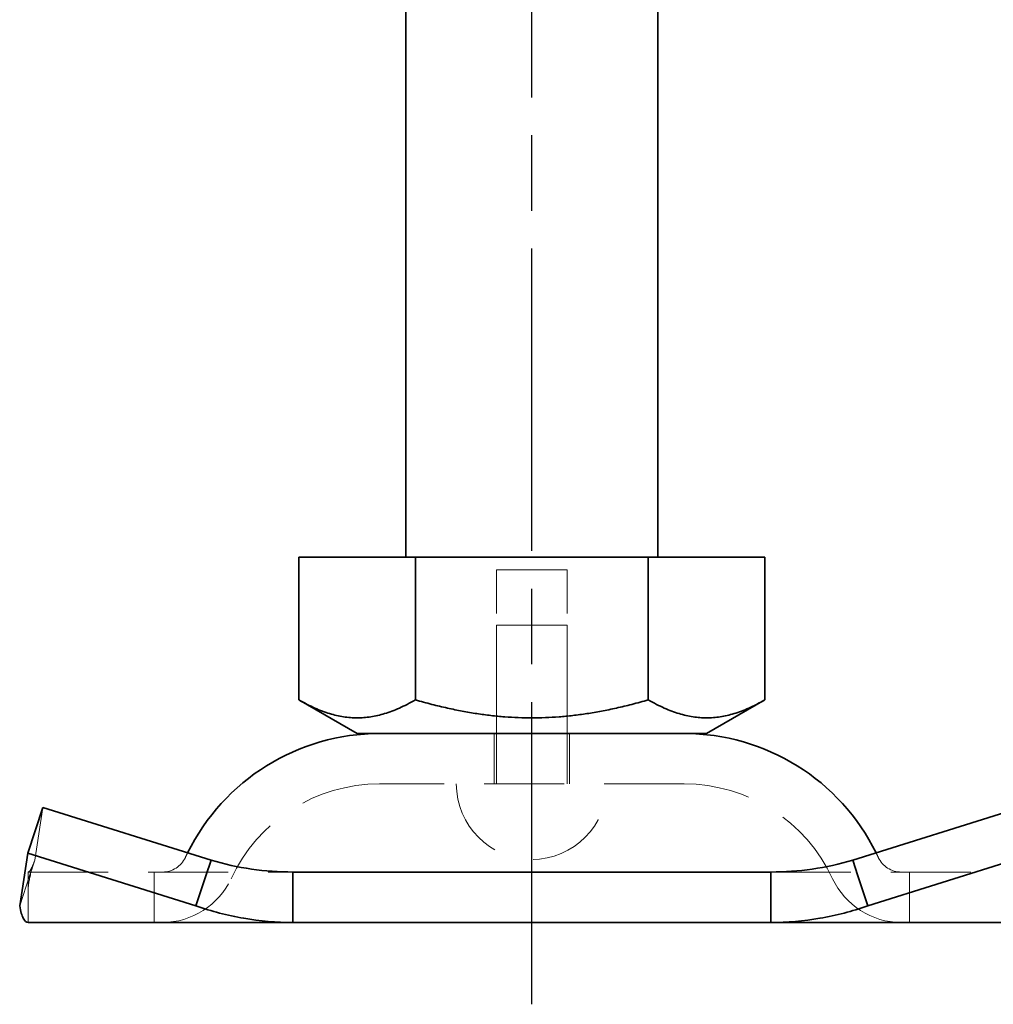
# Model space of a CAD drawing. Units: millimetres. Extents: x -506 to 3317, y 2103 to 5312.
# Drawn here: x 2999 to 3038, y 4551 to 4590 of the extents above; entities that cross this region are included whole.
import ezdxf

# ---------------------------------------------------------------- set-up
doc = ezdxf.new("R2010")
doc.units = ezdxf.units.MM
doc.linetypes.add('AM_ISO08W050', pattern=[18, 12, -1.5, 3, -1.5])
doc.linetypes.add('VERDECKT2', pattern=[4.7625, 3.175, -1.5875])
for name, color, linetype, lineweight in [('AM_7', 4, 'AM_ISO08W050', 25), ('Hidden (ISO)', 4, 'VERDECKT2', 5), ('Visible (ISO)', 7, 'Continuous', 35)]:
    doc.layers.add(name, color=color, linetype=linetype, lineweight=lineweight)

# ---------------------------------------------------------------- blocks, each defined once
blk = doc.blocks.new('Schrauben')
at = {"layer": 'AM_7'}
blk.add_line((3477.657, 4839.968), (3477.657, 4929.719), dxfattribs=at)
at = {"layer": 'Hidden (ISO)'}
for p, q in [((3476.257, 4857.219), (3479.057, 4857.219)), ((3476.257, 4850.719), (3476.257, 4857.219)), ((3479.057, 4850.719), (3479.057, 4857.219)), ((3476.257, 4855.019), (3479.057, 4855.019)), ((3476.257, 4848.719), (3476.257, 4855.019)), ((3479.057, 4848.719), (3479.057, 4855.019)), ((3476.157, 4850.719), (3476.157, 4848.719)), ((3479.157, 4850.719), (3479.157, 4848.719)), ((3483.704, 4848.719), (3471.61, 4848.719)), ((3457.919, 4845.688), (3458.246, 4847.779)), ((3457.919, 4845.688), (3457.712, 4845.062)), ((3457.657, 4845.219), (3468.168, 4845.219)), ((3457.657, 4844.529), (3457.657, 4845.219)), ((3462.657, 4843.219), (3462.657, 4845.219)), ((3487.146, 4845.219), (3497.657, 4845.219)), ((3492.657, 4843.219), (3492.657, 4845.219)), ((3457.712, 4845.062), (3457.321, 4843.875)), ((3457.657, 4843.219), (3457.657, 4844.529))]:
    blk.add_line(p, q, dxfattribs=at)
for centre, radius, start, end in [((3471.61, 4842.219), 6.5, 90, 155.0989), ((3477.657, 4848.719), 3, 180, 0), ((3483.704, 4842.219), 6.5, 24.9011, 90), ((3471.61, 4842.219), 8.5, 153.7425, 155.0989), ((3483.704, 4842.219), 8.5, 24.9011, 26.2575), ((3462.993, 4846.219), 1, 270, 335.0989), ((3492.321, 4846.219), 1, 204.9011, 270), ((3462.993, 4846.219), 3, 270, 335.0989), ((3492.321, 4846.219), 3, 204.9011, 270)]:
    blk.add_arc(centre, radius, start, end, dxfattribs=at)
for points, knots in [([(3457.657, 4845.219), (3457.693, 4845.219), (3457.728, 4845.259), (3457.811, 4845.416), (3457.859, 4845.534), (3457.919, 4845.688)], [0, 0, 0, 0, 0.1654182, 0.1654182, 0.3308364, 0.3308364, 0.3308364, 0.3308364]), ([(3457.872, 4845.545), (3457.761, 4845.21), (3457.705, 4844.938), (3457.657, 4844.61), (3457.657, 4844.529), (3457.657, 4844.529)], [0, 0, 0, 0, 0.1856918, 0.1856918, 0.3497086, 0.3497086, 0.3497086, 0.3497086])]:
    blk.add_open_spline(points, degree=3, knots=knots, dxfattribs=at)
at = {"layer": 'Visible (ISO)'}
for p, q in [((3472.657, 4857.719), (3472.657, 4924.719)), ((3482.657, 4857.719), (3482.657, 4924.719)), ((3468.407, 4857.719), (3473.032, 4857.719)), ((3468.407, 4857.719), (3468.407, 4852.054)), ((3473.032, 4857.719), (3482.282, 4857.719)), ((3473.032, 4857.719), (3473.032, 4852.054)), ((3482.282, 4857.719), (3482.282, 4852.054)), ((3482.282, 4857.719), (3486.907, 4857.719)), ((3486.907, 4857.719), (3486.907, 4852.054)), ((3470.72, 4850.719), (3468.407, 4852.054)), ((3484.595, 4850.719), (3486.907, 4852.054)), ((3470.72, 4850.719), (3484.595, 4850.719)), ((3458.246, 4847.779), (3457.649, 4845.967)), ((3458.246, 4847.779), (3464.919, 4845.688)), ((3490.396, 4845.688), (3497.068, 4847.779)), ((3457.321, 4843.875), (3457.649, 4845.967)), ((3457.649, 4845.967), (3464.321, 4843.875)), ((3490.993, 4843.875), (3497.666, 4845.967)), ((3464.712, 4845.062), (3464.919, 4845.688)), ((3490.396, 4845.688), (3490.602, 4845.062)), ((3468.168, 4845.219), (3468.168, 4844.529)), ((3468.168, 4845.219), (3487.146, 4845.219)), ((3487.146, 4844.529), (3487.146, 4845.219)), ((3464.321, 4843.875), (3464.712, 4845.062)), ((3490.602, 4845.062), (3490.993, 4843.875)), ((3468.168, 4844.529), (3468.168, 4843.219)), ((3487.146, 4843.219), (3487.146, 4844.529)), ((3468.168, 4843.219), (3457.657, 4843.219)), ((3468.168, 4843.219), (3487.146, 4843.219)), ((3497.657, 4843.219), (3487.146, 4843.219))]:
    blk.add_line(p, q, dxfattribs=at)
for centre, start, end in [((3471.61, 4842.219), 90, 153.7425), ((3483.704, 4842.219), 26.2575, 90)]:
    blk.add_arc(centre, 8.5, start, end, dxfattribs=at)
for points in [[(3468.407, 4852.054), (3470.72, 4850.719), (3473.032, 4852.054)], [(3473.032, 4852.054), (3477.657, 4850.719), (3482.282, 4852.054)], [(3482.282, 4852.054), (3484.595, 4850.719), (3486.907, 4852.054)]]:
    blk.add_rational_spline(points, [1.16127596677, 1.34092598403, 1.16127596677], degree=2, dxfattribs=at)
for points, knots in [([(3464.919, 4845.688), (3465.445, 4845.534), (3465.981, 4845.416), (3467.069, 4845.259), (3467.618, 4845.219), (3468.168, 4845.219)], [0, 0, 0, 0, 0.1654182, 0.1654182, 0.3308364, 0.3308364, 0.3308364, 0.3308364]), ([(3487.146, 4845.219), (3487.696, 4845.219), (3488.245, 4845.259), (3489.333, 4845.416), (3489.87, 4845.534), (3490.396, 4845.688)], [0, 0, 0, 0, 0.1654182, 0.1654182, 0.3308364, 0.3308364, 0.3308364, 0.3308364]), ([(3457.321, 4843.875), (3457.355, 4843.66), (3457.405, 4843.495), (3457.522, 4843.275), (3457.59, 4843.219), (3457.657, 4843.219)], [0, 0, 0, 0, 0.197, 0.197, 0.394, 0.394, 0.394, 0.394]), ([(3468.168, 4843.219), (3467.515, 4843.219), (3466.864, 4843.275), (3465.574, 4843.495), (3464.94, 4843.66), (3464.321, 4843.875)], [0, 0, 0, 0, 0.197, 0.197, 0.394, 0.394, 0.394, 0.394]), ([(3490.993, 4843.875), (3490.374, 4843.66), (3489.74, 4843.495), (3488.45, 4843.275), (3487.799, 4843.219), (3487.146, 4843.219)], [0, 0, 0, 0, 0.197, 0.197, 0.394, 0.394, 0.394, 0.394])]:
    blk.add_open_spline(points, degree=3, knots=knots, dxfattribs=at)

msp = doc.modelspace()

# ---------------------------------------------------------------- block references
msp.add_blockref('Schrauben', (-457.906, -288.894))

doc.saveas('drawing.dxf')
